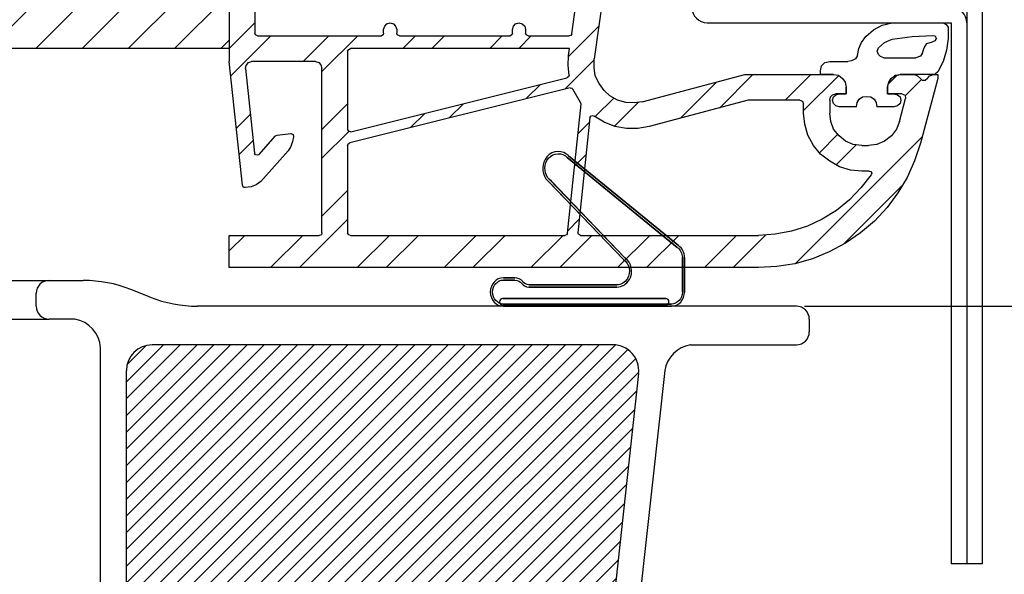
# Model space of a CAD drawing. Units: millimetres. Extents: x -644 to 2326, y 63 to 2163.
# Drawn here: x 1352 to 1428, y 1564 to 1607 of the extents above; entities that cross this region are included whole.
import ezdxf

# ---------------------------------------------------------------- set-up
doc = ezdxf.new("R2010")
doc.units = ezdxf.units.MM
doc.layers.add('Konstruktionslinie', color=6, linetype='Continuous')
doc.styles.add('Standaard1', font='ARIALN.TTF')
doc.dimstyles.new('Beschriftung ohne Massangaben', dxfattribs={"dimscale": 0, "dimtxt": 25, "dimasz": 20, "dimexe": 1.25, "dimexo": 0.625, "dimgap": 10, "dimtad": 1, "dimtxsty": 'Standaard1', "dimcen": 2.5, "dimclrd": 7, "dimclre": 7, "dimclrt": 7, "dimadec": 0, "dimazin": 0, "dimtfac": 1, "dimtmove": 0, "dimatfit": 3, "dimfxl": 1, "dimlwd": -1, "dimarcsym": 0})
pattern_1 = [(45, (-47839.328, 13701.783), (-3.36759605, 3.36759605), []), (45, (-47837.083, 13701.783), (-3.36759605, 3.36759605), [])]

# ---------------------------------------------------------------- blocks, each defined once
blk = doc.blocks.new('*D18')
at = {"layer": 'Defpoints', "color": 0, "transparency": 16777216}
for p in [(1411.848, 1585.22), (1701.397, 1085.22), (1701.397, 1085.22)]:
    blk.add_point(p, dxfattribs=at)
at = {"layer": 'Konstruktionslinie', "color": 7, "lineweight": -2, "transparency": 16777216}
for p, q in [((1412.473, 1585.22), (1702.647, 1585.22)), ((1700.772, 1085.22), (1700.147, 1085.22))]:
    blk.add_line(p, q, dxfattribs=at)
at = {"layer": 'Konstruktionslinie', "color": 7, "transparency": 16777216}
blk.add_line((1701.397, 1565.22), (1701.397, 1105.22), dxfattribs=at)
for points in [[(1698.064, 1565.22), (1704.731, 1565.22), (1701.397, 1585.22)], [(1698.064, 1105.22), (1704.731, 1105.22), (1701.397, 1085.22)]]:
    blk.add_solid(points, dxfattribs=at)
at = {"layer": 'Konstruktionslinie', "color": 7, "transparency": 16777216, "insert": (1678.479, 1335.22), "char_height": 25, "attachment_point": 5, "rotation": 90, "style": 'Standaard1'}
blk.add_mtext('Höhe Aufsatzkranz = X', dxfattribs=at)

msp = doc.modelspace()

# ---------------------------------------------------------------- hatches: boundary and pattern name
at = {"linetype": 'Continuous'}
h = msp.add_hatch(dxfattribs=at)
h.set_pattern_fill('ANSI32', color=256, scale=0.5)
h.set_pattern_definition(pattern_1)
h.paths.add_polyline_path([(1367.834, 1658.239), (1401.827, 1658.239), (1402.208, 1658.154), (1402.547, 1657.943), (1402.759, 1657.604), (1402.843, 1657.223), (1402.843, 1656.419), (1402.843, 1653.201), (1402.433, 1653.201), (1400.811, 1653.636), (1400.811, 1654.725), (1400.769, 1655.106), (1400.369, 1655.64), (1399.838, 1655.699), (1396.519, 1655.699), (1396.112, 1655.445), (1395.901, 1655.106), (1395.816, 1654.725), (1395.816, 1648.926), (1395.901, 1648.545), (1396.112, 1648.206), (1396.451, 1647.994), (1396.832, 1647.91), (1397.467, 1647.91), (1402.335, 1649.222), (1402.843, 1649.222), (1402.843, 1645.497), (1402.759, 1645.285), (1402.632, 1645.116), (1402.462, 1644.989), (1401.446, 1644.735), (1401.15, 1644.735), (1400.896, 1644.946), (1400.811, 1645.2), (1400.811, 1646.216), (1398.568, 1645.624), (1398.187, 1645.412), (1397.933, 1645.073), (1397.806, 1644.65), (1397.806, 1624.203), (1397.679, 1623.78), (1397.552, 1623.399), (1397.552, 1623.018), (1397.679, 1622.679), (1397.806, 1622.213), (1397.806, 1616.287), (1396.155, 1604.433), (1396.155, 1603.756), (1396.239, 1603.121), (1396.536, 1602.528), (1396.917, 1601.978), (1397.382, 1601.555), (1397.975, 1601.216), (1398.61, 1601.047), (1399.245, 1601.004), (1399.88, 1601.089), (1407.839, 1603.206), (1414.739, 1603.206), (1415.12, 1603.163), (1415.416, 1602.909), (1415.628, 1602.613), (1415.713, 1602.232), (1415.713, 1601.724), (1414.739, 1601.724), (1414.485, 1601.47), (1414.443, 1601.216), (1414.443, 1600.2), (1414.527, 1599.565), (1414.739, 1598.972), (1415.162, 1598.464), (1415.67, 1598.041), (1416.263, 1597.787), (1416.94, 1597.702), (1417.448, 1597.702), (1418.083, 1597.787), (1418.676, 1598.041), (1419.226, 1598.464), (1419.607, 1598.972), (1419.861, 1599.565), (1420.381, 1601.549), (1420.031, 1601.724), (1418.93, 1601.724), (1418.93, 1602.232), (1419.015, 1602.613), (1419.226, 1602.909), (1419.34, 1603.007), (1419.523, 1603.121), (1419.904, 1603.206), (1421.004, 1603.206), (1421.258, 1603.121), (1421.47, 1602.909), (1421.745, 1602.634), (1422.211, 1603.1), (1422.19, 1603.121), (1422.486, 1603.206), (1422.825, 1603.206), (1422.825, 1602.909), (1421.47, 1597.872), (1421.004, 1596.517), (1420.454, 1595.205), (1419.734, 1594.019), (1418.888, 1592.876), (1417.914, 1591.818), (1416.813, 1590.929), (1415.67, 1590.125), (1414.4, 1589.447), (1413.088, 1588.897), (1411.733, 1588.516), (1410.336, 1588.304), (1408.897, 1588.22), (1374.522, 1588.22), (1374.522, 1590.717), (1374.977, 1590.717), (1375.03, 1590.929), (1375.03, 1603.883), (1374.776, 1604.137), (1374.522, 1604.222), (1369.383, 1604.222), (1369.146, 1603.925), (1369.104, 1603.671), (1369.791, 1597.007), (1370.062, 1596.917), (1371.432, 1598.464), (1371.559, 1598.507), (1372.617, 1598.634), (1372.787, 1598.549), (1372.829, 1598.38), (1372.744, 1597.999), (1372.617, 1597.618), (1372.406, 1597.279), (1370.289, 1594.908), (1369.908, 1594.654), (1369.527, 1594.485), (1369.061, 1594.443), (1368.934, 1594.443), (1368.85, 1594.612), (1367.834, 1604.222)])
h.paths.add_polyline_path([(1395.816, 1625.007), (1395.774, 1625.177), (1395.604, 1625.219), (1393.826, 1625.219), (1393.572, 1625.304), (1393.403, 1625.473), (1393.318, 1625.727), (1393.403, 1625.981), (1393.572, 1626.15), (1393.826, 1626.235), (1395.759, 1626.235), (1395.816, 1626.404), (1395.816, 1636.628), (1395.604, 1636.734), (1393.826, 1636.734), (1393.572, 1636.776), (1393.403, 1636.988), (1393.318, 1637.199), (1393.403, 1637.453), (1393.572, 1637.665), (1393.826, 1637.707), (1395.745, 1637.707), (1395.816, 1637.919), (1395.816, 1644.121), (1395.604, 1644.227), (1390.891, 1644.227), (1390.821, 1644.015), (1390.821, 1643.719), (1390.778, 1643.465), (1390.567, 1643.295), (1390.313, 1643.211), (1390.059, 1643.295), (1389.889, 1643.465), (1389.805, 1643.719), (1389.805, 1644.114), (1389.635, 1644.227), (1380.9, 1644.227), (1380.83, 1644.015), (1380.83, 1643.719), (1380.745, 1643.465), (1380.576, 1643.295), (1380.322, 1643.211), (1380.068, 1643.295), (1379.899, 1643.465), (1379.814, 1643.719), (1379.814, 1644.114), (1379.645, 1644.227), (1369.894, 1644.227), (1369.823, 1644.015), (1369.823, 1637.813), (1370.035, 1637.707), (1371.813, 1637.707), (1372.067, 1637.665), (1372.279, 1637.453), (1372.321, 1637.199), (1372.279, 1636.988), (1372.067, 1636.776), (1371.813, 1636.734), (1369.894, 1636.734), (1369.823, 1636.522), (1369.823, 1613.81), (1370.035, 1613.704), (1371.813, 1613.704), (1372.067, 1613.662), (1372.279, 1613.45), (1372.321, 1613.239), (1372.279, 1612.985), (1372.067, 1612.773), (1371.813, 1612.731), (1369.894, 1612.731), (1369.823, 1612.519), (1369.823, 1606.317), (1370.035, 1606.211), (1379.743, 1606.211), (1379.814, 1606.423), (1379.814, 1606.719), (1379.899, 1606.973), (1380.068, 1607.143), (1380.322, 1607.227), (1380.576, 1607.143), (1380.745, 1606.973), (1380.83, 1606.719), (1380.83, 1606.317), (1381.042, 1606.211), (1389.734, 1606.211), (1389.805, 1606.423), (1389.805, 1606.719), (1389.889, 1606.973), (1390.059, 1607.143), (1390.313, 1607.227), (1390.567, 1607.143), (1390.778, 1606.973), (1390.821, 1606.719), (1390.821, 1606.317), (1391.032, 1606.211), (1394.306, 1606.211), (1394.419, 1606.381), (1395.816, 1616.456), (1395.816, 1620.012), (1395.774, 1620.181), (1395.604, 1620.224), (1393.826, 1620.224), (1393.572, 1620.266), (1393.403, 1620.478), (1393.318, 1620.732), (1393.403, 1620.986), (1393.572, 1621.155), (1393.826, 1621.24), (1395.759, 1621.24), (1395.816, 1621.409)], flags=16)
h.paths.add_polyline_path([(1392.809, 1640.719, 0.414214), (1390.809, 1642.719), (1374.809, 1642.719, 0.414214), (1372.809, 1640.719), (1372.809, 1609.719, 0.414214), (1374.809, 1607.719), (1390.809, 1607.719, 0.414214), (1392.809, 1609.719)], flags=0)
h.paths.add_polyline_path([(1391.309, 1640.719, 0.414214), (1390.809, 1641.219), (1374.809, 1641.219, 0.414214), (1374.309, 1640.719), (1374.309, 1609.719, 0.414214), (1374.809, 1609.219), (1390.809, 1609.219, 0.414214), (1391.309, 1609.719)], flags=0)
h.paths.add_polyline_path([(1394.25, 1605.238), (1377.161, 1605.238), (1377.02, 1605.026), (1377.02, 1598.824), (1377.274, 1598.761), (1394.146, 1602.979), (1394.207, 1603.163), (1394.123, 1603.925), (1394.165, 1604.687)], flags=16)
h.paths.add_polyline_path([(1394.292, 1602.19), (1377.081, 1597.887), (1377.02, 1597.702), (1377.02, 1590.788), (1377.232, 1590.717), (1393.967, 1590.717), (1394.08, 1590.887), (1395.143, 1600.966), (1394.463, 1602.133)], flags=16)
h.paths.add_polyline_path([(1395.816, 1646.089), (1395.181, 1646.428), (1394.588, 1646.894), (1394.165, 1647.486), (1393.911, 1648.206), (1393.826, 1648.926), (1393.826, 1649.01), (1393.784, 1649.18), (1393.615, 1649.222), (1387.921, 1649.222), (1387.815, 1649.01), (1387.815, 1645.342), (1388.027, 1645.2), (1395.745, 1645.2), (1395.816, 1645.412)], flags=16)
h.paths.add_polyline_path([(1395.827, 1599.964), (1394.874, 1590.828), (1395.096, 1590.717), (1408.897, 1590.717), (1410.209, 1590.802), (1411.479, 1591.056), (1412.707, 1591.437), (1413.85, 1591.987), (1414.951, 1592.665), (1415.967, 1593.469), (1416.856, 1594.4), (1417.729, 1595.503), (1417.589, 1595.713), (1416.94, 1595.713), (1416.051, 1595.797), (1415.205, 1596.051), (1414.443, 1596.475), (1413.723, 1597.025), (1413.173, 1597.702), (1412.749, 1598.507), (1412.495, 1599.353), (1412.411, 1600.2), (1412.411, 1600.92), (1412.326, 1601.131), (1412.114, 1601.216), (1408.093, 1601.216), (1400.43, 1599.184), (1399.541, 1599.015), (1398.652, 1599.015), (1397.763, 1599.184), (1396.917, 1599.523), (1396.065, 1600.043)], flags=16)
h.paths.add_polyline_path([(1387.011, 1649.166), (1386.841, 1649.222), (1370.035, 1649.222), (1369.866, 1649.18), (1369.823, 1649.01), (1369.823, 1645.306), (1370.035, 1645.2), (1386.94, 1645.2), (1387.011, 1645.412)], flags=16)
h.paths.add_polyline_path([(1393.615, 1650.026), (1393.784, 1650.069), (1393.826, 1650.238), (1393.826, 1655.646), (1393.615, 1655.699), (1387.928, 1655.699), (1387.815, 1655.53), (1387.815, 1650.097), (1388.027, 1650.026)], flags=16)
h.paths.add_polyline_path([(1387.011, 1650.238), (1387.011, 1653.731), (1386.757, 1653.794), (1386.291, 1653.709), (1385.868, 1653.794), (1385.444, 1654.006), (1385.106, 1654.344), (1384.894, 1654.768), (1384.809, 1655.233), (1384.809, 1655.643), (1384.64, 1655.699), (1382.932, 1655.699), (1382.82, 1655.53), (1382.82, 1655.233), (1382.735, 1654.768), (1382.523, 1654.344), (1382.227, 1654.006), (1381.804, 1653.794), (1381.338, 1653.709), (1380.872, 1653.794), (1380.449, 1654.006), (1380.11, 1654.344), (1379.899, 1654.768), (1379.814, 1655.233), (1379.814, 1655.643), (1379.645, 1655.699), (1369.88, 1655.699), (1369.823, 1655.53), (1369.823, 1650.238), (1369.866, 1650.069), (1370.035, 1650.026), (1386.958, 1650.026)], flags=16)
h = msp.add_hatch(dxfattribs=at)
h.set_pattern_fill('ANSI31', color=256, scale=0.8)
h.set_pattern_definition([(45, (-21049.1277, 18669.7293), (-1.79605122, 1.79605122), [])])
edge = h.paths.add_edge_path()
edge.add_line((1367.834, 1635.24), (1362.834, 1635.24))
edge.add_line((1362.834, 1635.24), (1362.834, 1614.24))
edge.add_arc((1358.834, 1614.24), 4, 270, 360, ccw=False)
edge.add_line((1358.834, 1610.24), (1317.834, 1610.24))
edge.add_line((1317.834, 1610.24), (1317.834, 1605.24))
edge.add_line((1317.834, 1605.24), (1367.834, 1605.24))
edge.add_line((1367.834, 1605.24), (1367.834, 1635.24))
h = msp.add_hatch(dxfattribs=at)
h.set_pattern_fill('ANSI32', color=256, scale=0.5)
h.set_pattern_definition(pattern_1)
h.paths.add_polyline_path([(1374.522, 1590.717), (1367.834, 1590.717), (1367.834, 1588.22), (1374.522, 1588.22)])
at = {"transparency": 33554687}
h = msp.add_hatch(dxfattribs=at)
h.set_pattern_fill('JIS_WOOD', color=44, scale=1.3)
h.set_pattern_definition([(45, (-1227.1498, -893.26), (-0.65, 0.65), [])])
h.paths.add_polyline_path([(1395.74, 1544.913, 0.249128), (1398.906, 1535.22), (1359.909, 1535.22, -0.027626), (1359.848, 1536.322), (1359.848, 1580.22, -0.414214), (1361.848, 1582.22), (1397.615, 1582.22, -0.446712), (1399.603, 1580.001)])

# ---------------------------------------------------------------- linework, layer by layer
at = {"linetype": 'Continuous'}
for p, q in [((1425.07, 1693.901), (1425.07, 1565.203)), ((1426.27, 1693.901), (1426.27, 1565.203)), ((1367.834, 1648.037), (1367.834, 1604.222)), ((1367.834, 1635.24), (1367.834, 1605.24)), ((1394.419, 1606.381), (1395.816, 1616.456)), ((1397.806, 1616.287), (1396.155, 1604.433)), ((1369.823, 1612.519), (1369.823, 1606.423)), ((1379.899, 1606.973), (1380.068, 1607.143)), ((1380.068, 1607.143), (1380.322, 1607.227)), ((1380.322, 1607.227), (1380.576, 1607.143)), ((1380.576, 1607.143), (1380.745, 1606.973)), ((1389.889, 1606.973), (1390.059, 1607.143)), ((1390.059, 1607.143), (1390.313, 1607.227)), ((1390.313, 1607.227), (1390.567, 1607.143)), ((1390.567, 1607.143), (1390.778, 1606.973)), ((1404.935, 1607.227), (1423.87, 1607.227)), ((1417.829, 1606.677), (1418.507, 1607.058)), ((1418.507, 1607.058), (1419.269, 1607.227)), ((1419.269, 1607.227), (1423.248, 1607.227)), ((1423.248, 1607.227), (1423.46, 1607.1)), ((1423.46, 1607.1), (1423.629, 1606.889)), ((1423.87, 1607.227), (1423.87, 1565.203)), ((1425.07, 1607.227), (1425.07, 1565.203)), ((1369.866, 1606.296), (1369.823, 1606.423)), ((1370.035, 1606.211), (1369.866, 1606.296)), ((1379.772, 1606.296), (1379.645, 1606.211)), ((1379.814, 1606.423), (1379.772, 1606.296)), ((1379.814, 1606.719), (1379.899, 1606.973)), ((1379.814, 1606.423), (1379.814, 1606.719)), ((1380.745, 1606.973), (1380.83, 1606.719)), ((1380.83, 1606.719), (1380.83, 1606.423)), ((1380.872, 1606.296), (1380.83, 1606.423)), ((1381.042, 1606.211), (1380.872, 1606.296)), ((1389.762, 1606.296), (1389.635, 1606.211)), ((1389.805, 1606.423), (1389.762, 1606.296)), ((1389.805, 1606.719), (1389.889, 1606.973)), ((1389.805, 1606.423), (1389.805, 1606.719)), ((1390.778, 1606.973), (1390.821, 1606.719)), ((1390.821, 1606.719), (1390.821, 1606.423)), ((1390.863, 1606.296), (1390.821, 1606.423)), ((1391.032, 1606.211), (1390.863, 1606.296)), ((1394.419, 1606.381), (1394.334, 1606.254)), ((1417.237, 1606.169), (1417.829, 1606.677)), ((1423.629, 1606.889), (1423.629, 1606)), ((1370.035, 1606.211), (1379.645, 1606.211)), ((1381.042, 1606.211), (1389.635, 1606.211)), ((1391.032, 1606.211), (1394.207, 1606.211)), ((1394.334, 1606.254), (1394.207, 1606.211)), ((1416.686, 1605.238), (1416.898, 1605.703)), ((1416.898, 1605.703), (1417.237, 1606.169)), ((1418.21, 1605.28), (1418.676, 1605.703)), ((1418.676, 1605.703), (1419.269, 1605.957)), ((1419.269, 1605.957), (1420.835, 1606.169)), ((1420.835, 1606.169), (1422.444, 1606.254)), ((1421.766, 1605.28), (1421.978, 1605.619)), ((1421.978, 1605.619), (1422.401, 1605.746)), ((1422.613, 1605.83), (1422.401, 1605.746)), ((1422.444, 1606.254), (1422.613, 1606.211)), ((1422.613, 1606.211), (1422.698, 1606)), ((1422.698, 1606), (1422.613, 1605.83)), ((1423.629, 1606), (1423.502, 1605.111)), ((1367.834, 1605.24), (1317.834, 1605.24)), ((1377.02, 1605.026), (1377.105, 1605.153)), ((1377.02, 1605.026), (1377.02, 1598.972)), ((1377.105, 1605.153), (1377.232, 1605.238)), ((1394.25, 1605.238), (1377.232, 1605.238)), ((1394.165, 1604.687), (1394.25, 1605.238)), ((1416.602, 1604.687), (1416.686, 1605.238)), ((1418.126, 1605.026), (1418.21, 1605.28)), ((1418.21, 1604.772), (1418.126, 1605.026)), ((1418.38, 1604.603), (1418.21, 1604.772)), ((1421.639, 1604.899), (1421.47, 1604.645)), ((1421.639, 1604.899), (1421.766, 1605.28)), ((1423.502, 1605.111), (1423.248, 1604.222)), ((1368.85, 1594.612), (1367.834, 1604.222)), ((1369.146, 1603.925), (1369.315, 1604.137)), ((1369.315, 1604.137), (1369.569, 1604.222)), ((1374.522, 1604.222), (1369.569, 1604.222)), ((1374.522, 1604.222), (1374.776, 1604.137)), ((1374.776, 1604.137), (1374.946, 1603.968)), ((1394.123, 1603.925), (1394.165, 1604.687)), ((1396.155, 1603.756), (1396.155, 1604.433)), ((1413.808, 1603.883), (1414.062, 1604.137)), ((1414.062, 1604.137), (1414.443, 1604.222)), ((1414.443, 1604.222), (1415.84, 1604.222)), ((1416.136, 1604.264), (1415.84, 1604.222)), ((1416.432, 1604.433), (1416.136, 1604.264)), ((1416.602, 1604.687), (1416.432, 1604.433)), ((1418.634, 1604.518), (1418.38, 1604.603)), ((1418.634, 1604.518), (1421.131, 1604.518)), ((1421.47, 1604.645), (1421.131, 1604.518)), ((1423.248, 1604.222), (1422.825, 1603.417)), ((1369.104, 1603.671), (1369.146, 1603.925)), ((1369.104, 1603.671), (1369.781, 1597.11)), ((1374.946, 1603.968), (1375.03, 1603.714)), ((1375.03, 1590.929), (1375.03, 1603.714)), ((1394.207, 1603.163), (1394.123, 1603.925)), ((1396.239, 1603.121), (1396.155, 1603.756)), ((1413.723, 1603.502), (1413.808, 1603.883)), ((1413.723, 1603.248), (1413.723, 1603.502)), ((1413.765, 1603.206), (1413.723, 1603.248)), ((1422.613, 1603.248), (1422.486, 1603.206)), ((1422.825, 1603.417), (1422.613, 1603.248)), ((1377.274, 1598.761), (1394.038, 1602.952)), ((1394.165, 1603.036), (1394.038, 1602.952)), ((1394.207, 1603.163), (1394.165, 1603.036)), ((1396.536, 1602.528), (1396.239, 1603.121)), ((1396.917, 1601.978), (1396.536, 1602.528)), ((1399.88, 1601.089), (1407.839, 1603.206)), ((1407.839, 1603.206), (1414.739, 1603.206)), ((1414.739, 1603.206), (1413.765, 1603.206)), ((1414.739, 1603.206), (1415.12, 1603.163)), ((1414.739, 1603.206), (1415.12, 1603.163)), ((1415.12, 1603.163), (1415.416, 1602.909)), ((1415.12, 1603.163), (1415.416, 1602.909)), ((1415.416, 1602.909), (1415.628, 1602.613)), ((1415.416, 1602.909), (1415.628, 1602.613)), ((1415.628, 1602.613), (1415.713, 1602.232)), ((1415.628, 1602.613), (1415.713, 1602.232)), ((1418.93, 1602.232), (1419.015, 1602.613)), ((1418.93, 1602.232), (1419.015, 1602.613)), ((1419.015, 1602.613), (1419.184, 1602.909)), ((1419.015, 1602.613), (1419.226, 1602.909)), ((1419.184, 1602.909), (1419.523, 1603.121)), ((1419.226, 1602.909), (1419.523, 1603.163)), ((1419.523, 1603.121), (1419.904, 1603.206)), ((1419.523, 1603.163), (1419.904, 1603.206)), ((1422.486, 1603.206), (1419.904, 1603.206)), ((1419.904, 1603.206), (1421.004, 1603.206)), ((1421.004, 1603.206), (1421.258, 1603.121)), ((1421.258, 1603.121), (1421.47, 1602.909)), ((1421.639, 1602.74), (1421.47, 1602.909)), ((1422.825, 1602.909), (1421.47, 1597.872)), ((1421.851, 1602.74), (1421.639, 1602.74)), ((1422.02, 1602.909), (1421.851, 1602.74)), ((1422.02, 1602.909), (1422.19, 1603.121)), ((1422.19, 1603.121), (1422.486, 1603.206)), ((1422.486, 1603.206), (1422.825, 1603.206)), ((1422.825, 1603.206), (1422.825, 1602.909)), ((1394.292, 1602.19), (1377.189, 1597.914)), ((1394.292, 1602.19), (1394.419, 1602.147)), ((1394.419, 1602.147), (1394.504, 1602.063)), ((1395.096, 1601.047), (1394.504, 1602.063)), ((1397.382, 1601.555), (1396.917, 1601.978)), ((1414.654, 1601.639), (1414.908, 1601.724)), ((1414.908, 1601.639), (1415.162, 1601.724)), ((1415.713, 1601.724), (1414.908, 1601.724)), ((1415.162, 1601.724), (1415.713, 1601.724)), ((1415.713, 1601.724), (1415.713, 1602.232)), ((1415.713, 1602.232), (1415.713, 1601.724)), ((1418.93, 1602.232), (1418.93, 1601.724)), ((1418.93, 1601.724), (1418.93, 1602.232)), ((1418.93, 1601.724), (1419.438, 1601.724)), ((1420.031, 1601.724), (1418.93, 1601.724)), ((1419.438, 1601.724), (1419.692, 1601.639)), ((1420.031, 1601.724), (1420.285, 1601.597)), ((1395.139, 1600.92), (1395.096, 1601.047)), ((1397.975, 1601.216), (1397.382, 1601.555)), ((1398.61, 1601.047), (1397.975, 1601.216)), ((1399.245, 1601.004), (1398.61, 1601.047)), ((1399.88, 1601.089), (1399.245, 1601.004)), ((1408.093, 1601.216), (1400.43, 1599.184)), ((1412.114, 1601.216), (1408.093, 1601.216)), ((1412.114, 1601.216), (1412.326, 1601.131)), ((1412.326, 1601.131), (1412.411, 1600.92)), ((1414.443, 1601.216), (1414.485, 1601.47)), ((1414.443, 1601.216), (1414.443, 1600.2)), ((1414.485, 1601.47), (1414.654, 1601.639)), ((1414.654, 1601.216), (1414.739, 1601.47)), ((1414.739, 1600.962), (1414.654, 1601.216)), ((1414.739, 1601.47), (1414.908, 1601.639)), ((1414.908, 1600.793), (1414.739, 1600.962)), ((1416.517, 1600.708), (1416.559, 1601.047)), ((1416.559, 1601.047), (1416.729, 1601.301)), ((1416.729, 1601.301), (1416.983, 1601.47)), ((1416.983, 1601.47), (1417.321, 1601.512)), ((1417.321, 1601.512), (1417.618, 1601.47)), ((1417.618, 1601.47), (1417.872, 1601.301)), ((1417.872, 1601.301), (1418.041, 1601.047)), ((1418.041, 1601.047), (1418.083, 1600.708)), ((1419.692, 1601.639), (1419.904, 1601.47)), ((1419.904, 1600.962), (1419.692, 1600.793)), ((1419.861, 1599.565), (1420.327, 1601.343)), ((1419.904, 1601.47), (1419.946, 1601.216)), ((1419.946, 1601.216), (1419.904, 1600.962)), ((1420.285, 1601.597), (1420.327, 1601.343)), ((1394.08, 1590.887), (1395.139, 1600.92)), ((1412.411, 1600.2), (1412.411, 1600.92)), ((1412.495, 1599.353), (1412.411, 1600.2)), ((1414.527, 1599.565), (1414.443, 1600.2)), ((1415.162, 1600.708), (1414.908, 1600.793)), ((1416.517, 1600.708), (1415.162, 1600.708)), ((1419.438, 1600.708), (1418.083, 1600.708)), ((1419.692, 1600.793), (1419.438, 1600.708)), ((1395.816, 1599.861), (1394.885, 1590.929)), ((1395.816, 1599.861), (1395.901, 1599.988)), ((1395.901, 1599.988), (1396.028, 1600.031)), ((1396.028, 1600.031), (1396.155, 1599.988)), ((1396.917, 1599.523), (1396.155, 1599.988)), ((1397.763, 1599.184), (1396.917, 1599.523)), ((1414.739, 1598.972), (1414.527, 1599.565)), ((1419.861, 1599.565), (1419.607, 1598.972)), ((1377.105, 1598.803), (1377.02, 1598.972)), ((1377.274, 1598.761), (1377.105, 1598.803)), ((1398.652, 1599.015), (1397.763, 1599.184)), ((1399.541, 1599.015), (1398.652, 1599.015)), ((1400.43, 1599.184), (1399.541, 1599.015)), ((1412.749, 1598.507), (1412.495, 1599.353)), ((1415.162, 1598.464), (1414.739, 1598.972)), ((1419.607, 1598.972), (1419.226, 1598.464)), ((1370.12, 1596.983), (1371.432, 1598.464)), ((1371.432, 1598.464), (1371.559, 1598.507)), ((1371.559, 1598.507), (1372.617, 1598.634)), ((1372.617, 1598.634), (1372.787, 1598.549)), ((1372.744, 1597.999), (1372.617, 1597.618)), ((1372.829, 1598.38), (1372.744, 1597.999)), ((1372.787, 1598.549), (1372.829, 1598.38)), ((1377.062, 1597.829), (1377.189, 1597.914)), ((1413.173, 1597.702), (1412.749, 1598.507)), ((1415.67, 1598.041), (1415.162, 1598.464)), ((1416.263, 1597.787), (1415.67, 1598.041)), ((1418.676, 1598.041), (1418.083, 1597.787)), ((1419.226, 1598.464), (1418.676, 1598.041)), ((1372.406, 1597.279), (1370.289, 1594.908)), ((1372.617, 1597.618), (1372.406, 1597.279)), ((1377.02, 1597.702), (1377.062, 1597.829)), ((1377.02, 1597.702), (1377.02, 1590.929)), ((1413.723, 1597.025), (1413.173, 1597.702)), ((1416.94, 1597.702), (1416.263, 1597.787)), ((1416.94, 1597.702), (1417.448, 1597.702)), ((1418.083, 1597.787), (1417.448, 1597.702)), ((1421.47, 1597.872), (1421.004, 1596.517)), ((1369.866, 1596.983), (1369.781, 1597.11)), ((1369.993, 1596.94), (1369.866, 1596.983)), ((1370.12, 1596.983), (1369.993, 1596.94)), ((1414.443, 1596.475), (1413.723, 1597.025)), ((1415.205, 1596.051), (1414.443, 1596.475)), ((1421.004, 1596.517), (1420.454, 1595.205)), ((1416.051, 1595.797), (1415.205, 1596.051)), ((1416.94, 1595.713), (1416.051, 1595.797)), ((1417.491, 1595.713), (1416.94, 1595.713)), ((1417.491, 1595.713), (1417.618, 1595.67)), ((1417.618, 1595.67), (1417.702, 1595.543)), ((1370.289, 1594.908), (1369.908, 1594.654)), ((1417.66, 1595.416), (1416.856, 1594.4)), ((1417.702, 1595.543), (1417.66, 1595.416)), ((1420.454, 1595.205), (1419.734, 1594.019)), ((1368.934, 1594.443), (1368.85, 1594.612)), ((1369.061, 1594.443), (1368.934, 1594.443)), ((1369.527, 1594.485), (1369.061, 1594.443)), ((1369.908, 1594.654), (1369.527, 1594.485)), ((1416.856, 1594.4), (1415.967, 1593.469)), ((1415.967, 1593.469), (1414.951, 1592.665)), ((1419.734, 1594.019), (1418.888, 1592.876)), ((1414.951, 1592.665), (1413.85, 1591.987)), ((1418.888, 1592.876), (1417.914, 1591.818)), ((1413.85, 1591.987), (1412.707, 1591.437)), ((1417.914, 1591.818), (1416.813, 1590.929)), ((1411.479, 1591.056), (1410.209, 1590.802)), ((1412.707, 1591.437), (1411.479, 1591.056)), ((1367.834, 1588.22), (1367.834, 1590.717)), ((1367.834, 1590.717), (1374.819, 1590.717)), ((1374.988, 1590.76), (1374.819, 1590.717)), ((1375.03, 1590.929), (1374.988, 1590.76)), ((1377.105, 1590.76), (1377.02, 1590.929)), ((1377.232, 1590.717), (1377.105, 1590.76)), ((1377.232, 1590.717), (1393.869, 1590.717)), ((1393.996, 1590.76), (1393.869, 1590.717)), ((1394.08, 1590.887), (1393.996, 1590.76)), ((1394.927, 1590.802), (1394.885, 1590.929)), ((1395.096, 1590.717), (1394.927, 1590.802)), ((1395.096, 1590.717), (1408.897, 1590.717)), ((1410.209, 1590.802), (1408.897, 1590.717)), ((1416.813, 1590.929), (1415.67, 1590.125)), ((1415.67, 1590.125), (1414.4, 1589.447)), ((1413.088, 1588.897), (1411.733, 1588.516)), ((1414.4, 1589.447), (1413.088, 1588.897)), ((1377.52, 1588.22), (1367.834, 1588.22)), ((1408.897, 1588.22), (1367.834, 1588.22)), ((1410.336, 1588.304), (1408.897, 1588.22)), ((1411.733, 1588.516), (1410.336, 1588.304)), ((1426.27, 1565.203), (1423.87, 1565.203))]:
    msp.add_line(p, q, dxfattribs=at)
for p, q in [((867.848, 1587.22), (1353.848, 1587.22)), ((1353.848, 1587.22), (1356.504, 1587.22)), ((1361.687, 1585.923), (1360.187, 1586.517)), ((1352.848, 1585.22), (1352.848, 1586.22)), ((1411.848, 1585.22), (1365.37, 1585.22)), ((867.848, 1584.22), (1353.848, 1584.22)), ((1355.848, 1584.22), (1353.848, 1584.22)), ((1412.848, 1584.22), (1412.848, 1583.22)), ((1357.848, 1536.317), (1357.848, 1581.996)), ((1397.615, 1582.22), (1361.848, 1582.22)), ((1403.627, 1582.22), (1411.848, 1582.22)), ((1359.848, 1536.322), (1359.848, 1580.22)), ((1399.603, 1580.001), (1395.59, 1543.554)), ((1401.627, 1580.22), (1397.832, 1545.747))]:
    msp.add_line(p, q)
for points in [[(1392.343, 1596.612), (1392.343, 1596.612)], [(1392.492, 1596.527), (1392.492, 1596.527)], [(1394.061, 1596.774), (1402.608, 1589.784)], [(1402.707, 1589.923), (1394.172, 1596.905)], [(1392.547, 1594.952), (1392.722, 1594.805), (1398.439, 1588.839)], [(1398.541, 1588.976), (1392.833, 1594.936), (1392.66, 1595.08)], [(1402.997, 1589.003), (1402.997, 1586.32)], [(1403.168, 1586.32), (1403.168, 1589.003)], [(1390.003, 1587.419), (1389.106, 1587.419)], [(1389.106, 1587.248), (1390.003, 1587.248)], [(1397.912, 1586.879), (1391.078, 1586.879)], [(1391.078, 1586.707), (1397.912, 1586.707)], [(1401.708, 1585.814), (1389.067, 1585.814)], [(1389.067, 1585.305), (1401.708, 1585.305)], [(1402.154, 1585.39), (1389.106, 1585.39)], [(1389.106, 1585.22), (1402.154, 1585.22)], [(1401.958, 1585.561), (1401.958, 1585.561)]]:
    msp.add_lwpolyline(points, close=True)
for points in [[(1394.061, 1596.774), (1402.608, 1589.784)], [(1394.061, 1596.774), (1402.608, 1589.784)], [(1402.707, 1589.923), (1394.172, 1596.905)], [(1392.547, 1594.952), (1392.722, 1594.805), (1398.439, 1588.839)], [(1398.541, 1588.977), (1392.833, 1594.936), (1392.66, 1595.08)], [(1398.541, 1588.976), (1392.833, 1594.936), (1392.66, 1595.08)], [(1402.997, 1589.003), (1402.997, 1586.32)], [(1402.997, 1589.003), (1402.997, 1586.32)], [(1403.168, 1586.32), (1403.168, 1589.003)], [(1390.003, 1587.419), (1389.106, 1587.419)], [(1389.106, 1587.248), (1390.003, 1587.248)], [(1389.107, 1587.249), (1390.003, 1587.249)], [(1397.912, 1586.879), (1391.078, 1586.879)], [(1391.078, 1586.707), (1397.912, 1586.707)], [(1391.078, 1586.707), (1397.912, 1586.707)], [(1401.708, 1585.814), (1389.067, 1585.814)], [(1389.067, 1585.305), (1401.708, 1585.305)], [(1402.154, 1585.39), (1389.106, 1585.39)], [(1389.106, 1585.22), (1402.154, 1585.22)], [(1402.154, 1585.39), (1389.107, 1585.39)]]:
    msp.add_lwpolyline(points)
for centre, start, end in [((1404.935, 1608.427), 180, 270), ((1423.87, 1607.227), 0, 90)]:
    msp.add_arc(centre, 1.2, start, end, dxfattribs=at)
for centre, radius, start, end in [((1353.848, 1586.22), 1, 90, 180), ((1356.504, 1577.22), 10, 68.39084, 90), ((1365.37, 1595.22), 10, 248.39084, 270), ((1353.848, 1585.22), 1, 180, 270), ((1411.848, 1584.22), 1, 0, 90), ((1355.41, 1581.815), 2.445, 4.2558, 79.67931), ((1411.848, 1583.22), 1, 270, 0), ((1361.848, 1580.22), 2, 90, 180), ((1397.615, 1580.22), 2, 353.71642, 90), ((1404.034, 1579.813), 2.441, 99.59973, 170.40027)]:
    msp.add_arc(centre, radius, start, end)
for points in [[(1394.013, 1597.034), (1393.444, 1597.42), (1392.694, 1597.23), (1392.343, 1596.612)], [(1394.013, 1597.034), (1393.444, 1597.42), (1392.694, 1597.23), (1392.343, 1596.612)], [(1392.492, 1596.527), (1392.797, 1597.064), (1393.436, 1597.219), (1393.916, 1596.893)], [(1392.492, 1596.527), (1392.797, 1597.064), (1393.436, 1597.219), (1393.916, 1596.893)], [(1392.492, 1596.527), (1392.797, 1597.064), (1393.436, 1597.219), (1393.916, 1596.893)], [(1392.343, 1596.612), (1392.03, 1596.068), (1392.132, 1595.372), (1392.547, 1594.952)], [(1392.343, 1596.612), (1392.03, 1596.068), (1392.132, 1595.372), (1392.547, 1594.952)], [(1392.66, 1595.08), (1392.303, 1595.446), (1392.218, 1596.052), (1392.492, 1596.527)], [(1392.66, 1595.08), (1392.303, 1595.447), (1392.218, 1596.052), (1392.492, 1596.527)], [(1392.66, 1595.08), (1392.303, 1595.447), (1392.218, 1596.052), (1392.492, 1596.527)], [(1393.916, 1596.893), (1393.969, 1596.857), (1394.016, 1596.819), (1394.061, 1596.774)], [(1393.916, 1596.893), (1393.969, 1596.857), (1394.016, 1596.819), (1394.061, 1596.774)], [(1393.916, 1596.893), (1393.969, 1596.857), (1394.016, 1596.819), (1394.061, 1596.774)], [(1394.172, 1596.905), (1394.121, 1596.955), (1394.067, 1596.997), (1394.013, 1597.034)], [(1394.172, 1596.905), (1394.121, 1596.955), (1394.067, 1596.997), (1394.013, 1597.034)], [(1402.608, 1589.784), (1402.847, 1589.615), (1402.997, 1589.321), (1402.997, 1589.003)], [(1402.608, 1589.784), (1402.847, 1589.615), (1402.997, 1589.322), (1402.997, 1589.003)], [(1402.608, 1589.784), (1402.847, 1589.615), (1402.997, 1589.322), (1402.997, 1589.003)], [(1403.168, 1589.003), (1403.168, 1589.374), (1402.993, 1589.721), (1402.707, 1589.923)], [(1403.168, 1589.003), (1403.168, 1589.374), (1402.993, 1589.721), (1402.707, 1589.923)], [(1398.439, 1588.839), (1398.89, 1588.523), (1399.028, 1587.865), (1398.737, 1587.371)], [(1398.439, 1588.839), (1398.89, 1588.523), (1399.028, 1587.865), (1398.737, 1587.371)], [(1398.885, 1587.283), (1399.217, 1587.85), (1399.068, 1588.606), (1398.541, 1588.977)], [(1398.885, 1587.283), (1399.217, 1587.851), (1399.068, 1588.606), (1398.541, 1588.976)], [(1398.885, 1587.283), (1399.217, 1587.851), (1399.068, 1588.606), (1398.541, 1588.976)], [(1389.106, 1587.419), (1388.543, 1587.419), (1388.094, 1586.926), (1388.094, 1586.32)], [(1389.106, 1587.419), (1388.543, 1587.419), (1388.094, 1586.926), (1388.094, 1586.32)], [(1388.265, 1586.32), (1388.265, 1586.845), (1388.651, 1587.249), (1389.107, 1587.249)], [(1388.265, 1586.32), (1388.265, 1586.845), (1388.651, 1587.248), (1389.106, 1587.248)], [(1388.265, 1586.32), (1388.265, 1586.845), (1388.651, 1587.248), (1389.106, 1587.248)], [(1390.609, 1587.142), (1390.485, 1587.328), (1390.185, 1587.419), (1390.003, 1587.419)], [(1390.609, 1587.142), (1390.485, 1587.328), (1390.185, 1587.419), (1390.003, 1587.419)], [(1390.003, 1587.249), (1390.545, 1587.249), (1390.509, 1586.707), (1391.078, 1586.707)], [(1390.003, 1587.248), (1390.545, 1587.248), (1390.509, 1586.707), (1391.078, 1586.707)], [(1390.003, 1587.248), (1390.545, 1587.248), (1390.509, 1586.707), (1391.078, 1586.707)], [(1398.737, 1587.371), (1398.555, 1587.063), (1398.245, 1586.879), (1397.912, 1586.879)], [(1398.737, 1587.371), (1398.555, 1587.063), (1398.245, 1586.879), (1397.912, 1586.879)], [(1397.912, 1586.707), (1398.31, 1586.707), (1398.675, 1586.929), (1398.885, 1587.283)], [(1397.912, 1586.707), (1398.31, 1586.707), (1398.675, 1586.929), (1398.885, 1587.283)], [(1397.912, 1586.707), (1398.31, 1586.707), (1398.675, 1586.929), (1398.885, 1587.283)], [(1391.078, 1586.879), (1390.892, 1586.879), (1390.72, 1586.975), (1390.609, 1587.142)], [(1391.078, 1586.879), (1390.892, 1586.879), (1390.72, 1586.975), (1390.609, 1587.142)], [(1388.094, 1586.32), (1388.094, 1585.713), (1388.543, 1585.22), (1389.106, 1585.22)], [(1388.094, 1586.32), (1388.094, 1585.713), (1388.543, 1585.22), (1389.106, 1585.22)], [(1389.107, 1585.39), (1388.651, 1585.39), (1388.265, 1585.794), (1388.265, 1586.32)], [(1389.106, 1585.39), (1388.651, 1585.39), (1388.265, 1585.794), (1388.265, 1586.32)], [(1389.106, 1585.39), (1388.651, 1585.39), (1388.265, 1585.794), (1388.265, 1586.32)], [(1389.067, 1585.814), (1388.93, 1585.814), (1388.818, 1585.7), (1388.818, 1585.561)], [(1389.067, 1585.814), (1388.93, 1585.814), (1388.818, 1585.7), (1388.818, 1585.561)], [(1401.958, 1585.561), (1401.958, 1585.7), (1401.845, 1585.814), (1401.708, 1585.814)], [(1401.958, 1585.561), (1401.958, 1585.7), (1401.845, 1585.814), (1401.708, 1585.814)], [(1402.997, 1586.32), (1402.997, 1585.795), (1402.607, 1585.39), (1402.154, 1585.39)], [(1402.154, 1585.22), (1402.715, 1585.22), (1403.168, 1585.713), (1403.168, 1586.32)], [(1402.997, 1586.32), (1402.997, 1585.795), (1402.607, 1585.39), (1402.154, 1585.39)], [(1402.154, 1585.22), (1402.715, 1585.22), (1403.168, 1585.713), (1403.168, 1586.32)], [(1402.997, 1586.32), (1402.997, 1585.795), (1402.607, 1585.39), (1402.154, 1585.39)], [(1388.818, 1585.561), (1388.818, 1585.419), (1388.93, 1585.305), (1389.067, 1585.305)], [(1388.818, 1585.561), (1388.818, 1585.419), (1388.93, 1585.305), (1389.067, 1585.305)], [(1401.708, 1585.305), (1401.845, 1585.305), (1401.958, 1585.419), (1401.958, 1585.561)], [(1401.708, 1585.305), (1401.845, 1585.305), (1401.958, 1585.419), (1401.958, 1585.561)]]:
    msp.add_open_spline(points, degree=3)

# ---------------------------------------------------------------- dimensions: what is measured, and where the dimension line sits
at = {"layer": 'Konstruktionslinie'}
dim = msp.add_linear_dim(base=(1701.397, 1085.22), p1=(1411.848, 1585.22), p2=(1701.397, 1085.22), angle=90, text='Höhe Aufsatzkranz = X', dimstyle='Beschriftung ohne Massangaben', override={"dimscale": 1}, dxfattribs=at)
dim.commit()
dim.dimension.update_dxf_attribs({"geometry": '*D18', "text_midpoint": (1701.397, 1335.22), "dimtype": 160})

doc.saveas('drawing.dxf')
